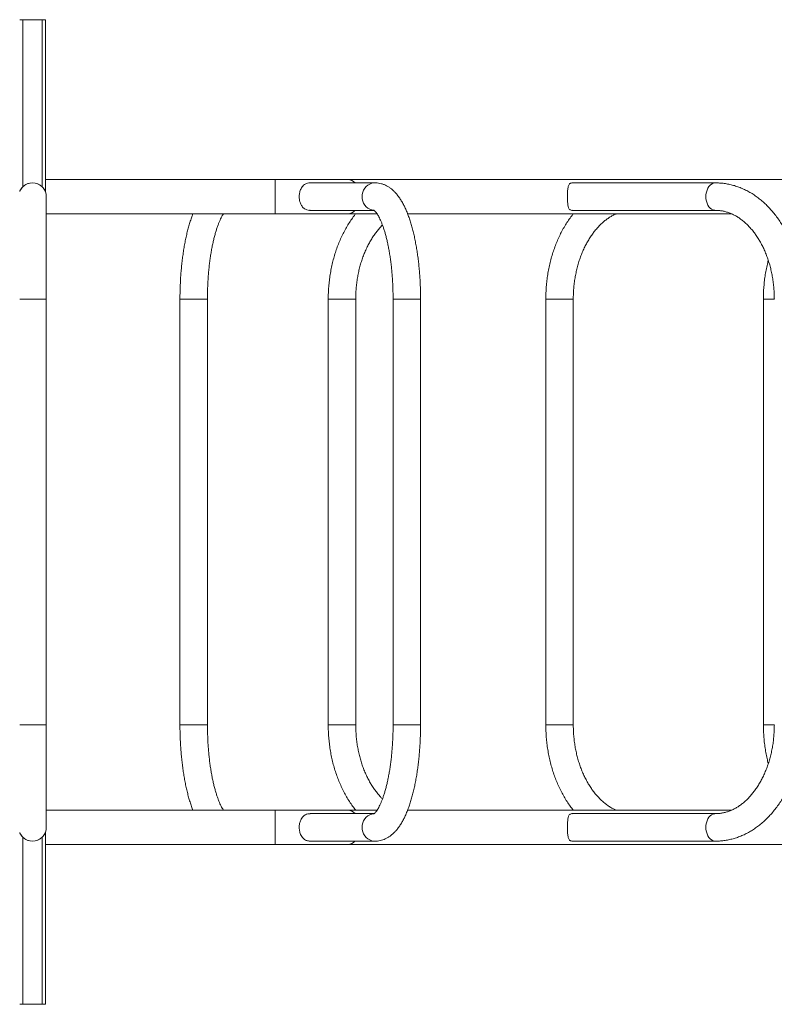
# Model space of a CAD drawing. Units: millimetres. Extents: x -1074 to 5174, y -4030 to 2400.
# Drawn here: x 1374 to 2110, y -2960 to -2000 of the extents above; entities that cross this region are included whole.
import ezdxf

# ---------------------------------------------------------------- set-up
doc = ezdxf.new("R2010")
doc.units = ezdxf.units.MM

msp = doc.modelspace()

# ---------------------------------------------------------------- linework, layer by layer
at = {"color": 7, "linetype": 'Continuous', "lineweight": 15}
for p, q in [((1374, -2000), (1399, -2000)), ((1377, -2000), (1377, -2162.91)), ((1396, -2000), (1396, -2162.91)), ((1399, -2000), (1399, -2167.4)), ((1623.1, -2155.75), (1399, -2155.75)), ((1623.1, -2189.25), (1623.1, -2155.75)), ((1720.55, -2159.1), (1657.2, -2159.1)), ((2825.18, -2155.75), (1693.81, -2155.75)), ((2052.46, -2159.1), (1912.88, -2159.1)), ((1399.9, -2787.5), (1399.9, -2172.5)), ((1657.22, -2185.9), (1719.61, -2185.9)), ((1912.85, -2185.9), (2052.46, -2185.9)), ((1399.9, -2189.25), (1623.1, -2189.25)), ((1693.81, -2189.25), (1722.42, -2189.25)), ((1752.2, -2189.25), (2067.96, -2189.25)), ((1374, -2272.5), (1399.9, -2272.5)), ((1530.27, -2272.5), (1530.27, -2687.5)), ((1557.07, -2687.5), (1557.07, -2272.5)), ((1674.83, -2272.5), (1674.83, -2687.5)), ((1701.63, -2687.5), (1701.63, -2272.5)), ((1738.05, -2272.5), (1738.05, -2687.5)), ((1764.85, -2687.5), (1764.85, -2272.5)), ((1886.97, -2272.5), (1886.97, -2687.5)), ((1913.77, -2687.5), (1913.77, -2272.5)), ((2099.1, -2272.5), (2099.1, -2687.5)), ((2109.75, -2272.5), (2103.02, -2272.5)), ((1374, -2687.5), (1399.9, -2687.5)), ((2109.75, -2687.5), (2103.02, -2687.5)), ((1623.1, -2770.75), (1399.9, -2770.75)), ((1623.1, -2804.25), (1623.1, -2770.75)), ((1719.61, -2774.1), (1657.23, -2774.1)), ((1722.42, -2770.75), (1693.81, -2770.75)), ((2067.93, -2770.75), (1752.2, -2770.75)), ((2052.46, -2774.1), (1912.85, -2774.1)), ((1399, -2960), (1399, -2792.6)), ((1377, -2960), (1377, -2797.09)), ((1396, -2960), (1396, -2797.09)), ((1657.23, -2800.9), (1720.55, -2800.9)), ((1912.88, -2800.9), (2052.46, -2800.9)), ((1399, -2804.25), (1623.1, -2804.25)), ((1693.81, -2804.25), (2825.18, -2804.25)), ((1399, -2960), (1374, -2960))]:
    msp.add_line(p, q, dxfattribs=at)
at = {"color": 7, "linetype": 'Continuous', "lineweight": 15, "flags": 128}
for points in [[(1693.81, -2155.75), (1689.41, -2155.75), (1684.77, -2155.75), (1679.91, -2155.75), (1674.83, -2155.75), (1669.57, -2155.75), (1664.14, -2155.75), (1658.56, -2155.75), (1652.85, -2155.75), (1647.03, -2155.75), (1641.13, -2155.75), (1635.15, -2155.75), (1629.14, -2155.75), (1623.1, -2155.75)], [(1720.61, -2159.1), (1719.5, -2159.15), (1717.42, -2159.51), (1715.43, -2160.23), (1713.58, -2161.28), (1711.92, -2162.64), (1710.49, -2164.27), (1709.34, -2166.12), (1708.5, -2168.15), (1707.98, -2170.29), (1707.81, -2172.5), (1707.98, -2174.71), (1708.5, -2176.85), (1709.34, -2178.88), (1710.49, -2180.73), (1711.92, -2182.36), (1713.58, -2183.72), (1715.43, -2184.77), (1717.42, -2185.49), (1719.28, -2185.83)], [(2052.46, -2159.1), (2051.68, -2159.15), (2050.14, -2159.51), (2048.66, -2160.23), (2047.28, -2161.28), (2046.05, -2162.64), (2044.99, -2164.27), (2044.13, -2166.12), (2043.5, -2168.15), (2043.12, -2170.29), (2042.99, -2172.5), (2043.12, -2174.71), (2043.5, -2176.85), (2044.13, -2178.88), (2044.99, -2180.73), (2046.05, -2182.36), (2047.28, -2183.72), (2048.66, -2184.77), (2050.14, -2185.49), (2051.68, -2185.85), (2052.45, -2185.9)], [(1623.1, -2189.25), (1629.14, -2189.25), (1635.15, -2189.25), (1641.13, -2189.25), (1647.03, -2189.25), (1652.85, -2189.25), (1658.56, -2189.25), (1664.14, -2189.25), (1669.57, -2189.25), (1674.83, -2189.25), (1679.91, -2189.25), (1684.77, -2189.25), (1689.41, -2189.25), (1693.81, -2189.25)], [(1530.93, -2272.5), (1530.42, -2272.5), (1530.27, -2272.5)], [(1557.07, -2272.5), (1557.07, -2272.5), (1556.85, -2272.5), (1556.27, -2272.5), (1555.35, -2272.5), (1554.11, -2272.5), (1552.58, -2272.5), (1550.81, -2272.5), (1548.85, -2272.5), (1546.74, -2272.5), (1544.56, -2272.5), (1542.34, -2272.5), (1540.17, -2272.5), (1538.09, -2272.5), (1536.16, -2272.5), (1534.43, -2272.5), (1532.96, -2272.5), (1531.78, -2272.5), (1530.93, -2272.5)], [(1678.76, -2272.5), (1677.33, -2272.5), (1676.2, -2272.5), (1675.39, -2272.5), (1674.94, -2272.5), (1674.83, -2272.5)], [(1701.63, -2272.5), (1701.62, -2272.5), (1701.35, -2272.5), (1700.72, -2272.5), (1699.75, -2272.5), (1698.46, -2272.5), (1696.89, -2272.5), (1695.09, -2272.5), (1693.1, -2272.5), (1690.98, -2272.5), (1688.79, -2272.5), (1686.58, -2272.5), (1684.41, -2272.5), (1682.35, -2272.5), (1680.45, -2272.5), (1678.76, -2272.5)], [(1764.85, -2272.5), (1764.85, -2272.5), (1764.63, -2272.5), (1764.05, -2272.5), (1763.13, -2272.5), (1761.89, -2272.5), (1760.36, -2272.5), (1758.6, -2272.5), (1756.63, -2272.5), (1754.53, -2272.5), (1752.34, -2272.5), (1750.13, -2272.5), (1747.95, -2272.5), (1745.87, -2272.5), (1743.94, -2272.5), (1742.22, -2272.5), (1740.74, -2272.5), (1739.56, -2272.5), (1738.71, -2272.5), (1738.2, -2272.5), (1738.05, -2272.5)], [(1890.89, -2272.5), (1889.46, -2272.5), (1888.33, -2272.5), (1887.52, -2272.5), (1887.07, -2272.5), (1886.97, -2272.5)], [(1913.77, -2272.5), (1913.75, -2272.5), (1913.48, -2272.5), (1912.85, -2272.5), (1911.88, -2272.5), (1910.59, -2272.5), (1909.03, -2272.5), (1907.22, -2272.5), (1905.24, -2272.5), (1903.12, -2272.5), (1900.92, -2272.5), (1898.71, -2272.5), (1896.54, -2272.5), (1894.48, -2272.5), (1892.58, -2272.5), (1890.89, -2272.5)], [(2103.02, -2272.5), (2101.59, -2272.5), (2100.46, -2272.5), (2099.65, -2272.5), (2099.2, -2272.5), (2099.1, -2272.5)], [(1530.93, -2687.5), (1530.42, -2687.5), (1530.27, -2687.5)], [(1557.07, -2687.5), (1557.07, -2687.5), (1556.85, -2687.5), (1556.27, -2687.5), (1555.35, -2687.5), (1554.11, -2687.5), (1552.58, -2687.5), (1550.81, -2687.5), (1548.85, -2687.5), (1546.74, -2687.5), (1544.56, -2687.5), (1542.34, -2687.5), (1540.17, -2687.5), (1538.09, -2687.5), (1536.16, -2687.5), (1534.43, -2687.5), (1532.96, -2687.5), (1531.78, -2687.5), (1530.93, -2687.5)], [(1678.76, -2687.5), (1677.33, -2687.5), (1676.2, -2687.5), (1675.39, -2687.5), (1674.94, -2687.5), (1674.83, -2687.5)], [(1701.63, -2687.5), (1701.62, -2687.5), (1701.35, -2687.5), (1700.72, -2687.5), (1699.75, -2687.5), (1698.46, -2687.5), (1696.89, -2687.5), (1695.09, -2687.5), (1693.1, -2687.5), (1690.98, -2687.5), (1688.79, -2687.5), (1686.58, -2687.5), (1684.41, -2687.5), (1682.35, -2687.5), (1680.45, -2687.5), (1678.76, -2687.5)], [(1764.85, -2687.5), (1764.85, -2687.5), (1764.63, -2687.5), (1764.05, -2687.5), (1763.13, -2687.5), (1761.89, -2687.5), (1760.36, -2687.5), (1758.6, -2687.5), (1756.63, -2687.5), (1754.53, -2687.5), (1752.34, -2687.5), (1750.13, -2687.5), (1747.95, -2687.5), (1745.87, -2687.5), (1743.94, -2687.5), (1742.22, -2687.5), (1740.74, -2687.5), (1739.56, -2687.5), (1738.71, -2687.5), (1738.2, -2687.5), (1738.05, -2687.5)], [(1890.89, -2687.5), (1889.46, -2687.5), (1888.33, -2687.5), (1887.52, -2687.5), (1887.07, -2687.5), (1886.97, -2687.5)], [(1913.77, -2687.5), (1913.75, -2687.5), (1913.48, -2687.5), (1912.85, -2687.5), (1911.88, -2687.5), (1910.59, -2687.5), (1909.03, -2687.5), (1907.22, -2687.5), (1905.24, -2687.5), (1903.12, -2687.5), (1900.92, -2687.5), (1898.71, -2687.5), (1896.54, -2687.5), (1894.48, -2687.5), (1892.58, -2687.5), (1890.89, -2687.5)], [(2103.02, -2687.5), (2101.59, -2687.5), (2100.46, -2687.5), (2099.65, -2687.5), (2099.2, -2687.5), (2099.1, -2687.5)], [(1693.81, -2770.75), (1689.41, -2770.75), (1684.77, -2770.75), (1679.91, -2770.75), (1674.83, -2770.75), (1669.57, -2770.75), (1664.14, -2770.75), (1658.56, -2770.75), (1652.85, -2770.75), (1647.03, -2770.75), (1641.13, -2770.75), (1635.15, -2770.75), (1629.14, -2770.75), (1623.1, -2770.75)], [(1720.61, -2800.9), (1719.5, -2800.85), (1717.42, -2800.49), (1715.43, -2799.77), (1713.58, -2798.72), (1711.92, -2797.36), (1710.49, -2795.73), (1709.34, -2793.88), (1708.5, -2791.85), (1707.98, -2789.71), (1707.81, -2787.5), (1707.98, -2785.29), (1708.5, -2783.15), (1709.34, -2781.12), (1710.49, -2779.27), (1711.92, -2777.64), (1713.58, -2776.28), (1715.43, -2775.23), (1717.42, -2774.51), (1719.3, -2774.16)], [(2052.46, -2800.9), (2051.68, -2800.85), (2050.14, -2800.49), (2048.66, -2799.77), (2047.28, -2798.72), (2046.05, -2797.36), (2044.99, -2795.73), (2044.13, -2793.88), (2043.5, -2791.85), (2043.12, -2789.71), (2042.99, -2787.5), (2043.12, -2785.29), (2043.5, -2783.15), (2044.13, -2781.12), (2044.99, -2779.27), (2046.05, -2777.64), (2047.28, -2776.28), (2048.66, -2775.23), (2050.14, -2774.51), (2051.68, -2774.15), (2052.45, -2774.1)], [(1623.1, -2804.25), (1629.14, -2804.25), (1635.15, -2804.25), (1641.13, -2804.25), (1647.03, -2804.25), (1652.85, -2804.25), (1658.56, -2804.25), (1664.14, -2804.25), (1669.57, -2804.25), (1674.83, -2804.25), (1679.91, -2804.25), (1684.77, -2804.25), (1689.41, -2804.25), (1693.81, -2804.25)]]:
    msp.add_lwpolyline(points, dxfattribs=at)
at = {"color": 7, "linetype": 'Continuous', "lineweight": 15}
for centre, radius, start, end in [((1386.5, -2172.5), 13.4, 0, 158.88127), ((1386.5, -2172.5), 13.5, 45.27509, 134.72491), ((1693.57, -2165.48), 9.74, 40.96586, 88.55536), ((1693.43, -2179.23), 10.03, 272.18297, 318.29585), ((1693.57, -2780.48), 9.74, 40.96586, 88.55536), ((1386.5, -2787.5), 13.4, 201.11873, 0), ((1386.5, -2787.5), 13.5, 225.27509, 314.72491), ((1693.43, -2794.23), 10.03, 272.18297, 318.29585)]:
    msp.add_arc(centre, radius, start, end, dxfattribs=at)
for points, knots in [([(1657.2, -2159.1), (1656.27, -2159.17), (1654.72, -2159.28), (1652.94, -2159.96), (1651.43, -2160.83), (1649.99, -2162.13), (1648.77, -2163.78), (1647.84, -2165.61), (1647.01, -2167.93), (1646.46, -2171.08), (1646.55, -2174.83), (1647.34, -2178.32), (1648.53, -2180.88), (1649.87, -2182.7), (1651.11, -2183.9), (1652.51, -2184.84), (1654.26, -2185.55), (1655.87, -2185.96), (1657.03, -2185.86), (1657.22, -2185.85)], [0, 0, 0, 0, 0.067653, 0.112965, 0.159525, 0.221239, 0.284733, 0.33427, 0.385099, 0.468854, 0.552836, 0.632337, 0.719577, 0.771819, 0.825144, 0.872292, 0.920494, 0.986627, 1, 1, 1, 1]), ([(1764.85, -2272.5), (1764.85, -2271.47), (1764.84, -2268.5), (1764.75, -2263.58), (1764.55, -2257.77), (1764.24, -2252), (1763.83, -2246.29), (1763.33, -2240.64), (1762.72, -2235.08), (1762.02, -2229.61), (1761.22, -2224.26), (1760.32, -2219.03), (1759.33, -2213.93), (1758.23, -2208.98), (1757.04, -2204.19), (1755.75, -2199.57), (1754.36, -2195.11), (1752.86, -2190.84), (1751.25, -2186.75), (1749.51, -2182.85), (1747.63, -2179.14), (1745.59, -2175.65), (1743.4, -2172.39), (1741.12, -2169.53), (1738.81, -2167.09), (1736.54, -2165.06), (1734.21, -2163.35), (1731.83, -2161.93), (1729.32, -2160.76), (1726.67, -2159.87), (1723.97, -2159.31), (1721.92, -2159.11), (1720.81, -2159.1), (1720.55, -2159.1)], [0, 0, 0, 0, 0.018151, 0.052584, 0.087028, 0.121491, 0.155982, 0.190513, 0.225098, 0.25975, 0.294485, 0.329321, 0.364282, 0.399391, 0.434681, 0.470188, 0.505955, 0.542034, 0.578485, 0.615365, 0.652721, 0.690548, 0.728712, 0.766639, 0.799297, 0.83006, 0.859033, 0.886498, 0.912781, 0.940955, 0.968046, 0.992519, 1, 1, 1, 1]), ([(1912.89, -2159.18), (1912.42, -2159.17), (1911.54, -2159.16), (1910.69, -2159.57), (1909.92, -2160.18), (1909.3, -2161.18), (1908.83, -2162.63), (1908.49, -2164.45), (1908.28, -2166.4), (1908.16, -2168.36), (1908.09, -2170.2), (1908.07, -2172.13), (1908.08, -2174.61), (1908.19, -2177.59), (1908.5, -2180.83), (1909, -2183.13), (1909.76, -2184.67), (1910.78, -2185.53), (1911.82, -2185.96), (1912.71, -2185.87), (1912.85, -2185.85)], [0, 0, 0, 0, 0.043288, 0.082357, 0.122532, 0.180922, 0.240941, 0.300698, 0.362426, 0.405057, 0.448838, 0.491513, 0.535656, 0.615194, 0.699722, 0.800395, 0.860549, 0.922747, 0.988171, 1, 1, 1, 1]), ([(2136.58, -2272.5), (2136.57, -2271.42), (2136.55, -2268.34), (2136.34, -2263.26), (2135.86, -2257.28), (2135.16, -2251.34), (2134.22, -2245.46), (2133.05, -2239.65), (2131.66, -2233.93), (2130.05, -2228.31), (2128.21, -2222.81), (2126.16, -2217.45), (2123.89, -2212.23), (2121.42, -2207.18), (2118.75, -2202.31), (2115.89, -2197.64), (2112.84, -2193.18), (2109.6, -2188.93), (2106.2, -2184.93), (2102.64, -2181.18), (2098.92, -2177.69), (2095.07, -2174.48), (2091.1, -2171.55), (2087.01, -2168.91), (2082.83, -2166.58), (2078.56, -2164.56), (2074.22, -2162.85), (2069.83, -2161.45), (2065.39, -2160.37), (2060.93, -2159.62), (2056.62, -2159.18), (2053.79, -2159.12), (2052.46, -2159.1)], [0, 0, 0, 0, 0.018489, 0.052812, 0.087144, 0.121485, 0.155838, 0.190205, 0.224589, 0.25899, 0.29341, 0.327846, 0.362299, 0.396763, 0.431231, 0.465693, 0.500137, 0.53455, 0.568912, 0.603204, 0.637405, 0.671492, 0.705443, 0.739239, 0.772864, 0.80631, 0.839574, 0.872662, 0.905588, 0.938374, 0.971048, 1, 1, 1, 1]), ([(1374, -2167.4), (1374, -2167.4), (1374.01, -2167.38), (1374.05, -2167.29), (1374.07, -2167.23), (1374.13, -2167.08), (1374.17, -2167), (1374.25, -2166.83), (1374.29, -2166.73), (1374.43, -2166.45), (1374.54, -2166.24), (1374.76, -2165.83), (1374.88, -2165.62), (1375.15, -2165.19), (1375.29, -2164.98), (1375.59, -2164.55), (1375.75, -2164.34), (1376.24, -2163.71), (1376.6, -2163.3), (1377, -2162.91)], [0, 0, 0, 0, 0.0625, 0.0625, 0.125, 0.125, 0.1875, 0.1875, 0.25, 0.25, 0.375, 0.375, 0.5, 0.5, 0.625, 0.625, 0.75, 0.75, 1, 1, 1, 1]), ([(1396, -2162.91), (1396.4, -2163.3), (1396.76, -2163.71), (1397.26, -2164.34), (1397.42, -2164.55), (1397.71, -2164.98), (1397.85, -2165.19), (1398.12, -2165.62), (1398.24, -2165.83), (1398.47, -2166.24), (1398.57, -2166.45), (1398.75, -2166.83), (1398.84, -2167.01), (1398.93, -2167.23), (1398.95, -2167.29), (1398.99, -2167.38), (1399, -2167.4), (1399, -2167.4)], [0, 0, 0, 0, 0.25, 0.25, 0.375, 0.375, 0.5, 0.5, 0.625, 0.625, 0.75, 0.75, 0.875, 0.875, 0.9375, 0.9375, 1, 1, 1, 1]), ([(1719.3, -2185.67), (1719.29, -2185.67), (1719.27, -2185.65), (1719.5, -2185.8), (1719.95, -2186.18), (1720.59, -2186.82), (1721.36, -2187.74), (1722.24, -2188.94), (1723.2, -2190.45), (1724.23, -2192.27), (1725.3, -2194.39), (1726.4, -2196.82), (1727.5, -2199.56), (1728.59, -2202.58), (1729.66, -2205.89), (1730.7, -2209.46), (1731.7, -2213.28), (1732.65, -2217.34), (1733.53, -2221.61), (1734.35, -2226.08), (1735.1, -2230.73), (1735.78, -2235.55), (1736.37, -2240.51), (1736.88, -2245.58), (1737.3, -2250.77), (1737.63, -2256.03), (1737.87, -2261.36), (1738.01, -2266.64), (1738.05, -2270.36), (1738.05, -2272.28), (1738.05, -2272.5)], [0, 0, 0, 0, 0.013815, 0.048714, 0.082281, 0.115554, 0.148976, 0.182853, 0.217356, 0.252551, 0.28844, 0.32499, 0.362146, 0.399847, 0.438026, 0.476622, 0.515576, 0.554836, 0.594358, 0.6341, 0.674029, 0.714114, 0.754328, 0.794649, 0.835058, 0.875535, 0.916066, 0.956634, 0.995102, 1, 1, 1, 1]), ([(2052.46, -2185.9), (2052.97, -2185.91), (2054.62, -2185.93), (2057.39, -2186.18), (2060.77, -2186.79), (2064.12, -2187.72), (2067.42, -2188.95), (2070.67, -2190.47), (2073.84, -2192.28), (2076.93, -2194.36), (2079.94, -2196.71), (2082.85, -2199.32), (2085.67, -2202.19), (2088.37, -2205.31), (2090.96, -2208.67), (2093.41, -2212.25), (2095.73, -2216.05), (2097.91, -2220.06), (2099.92, -2224.27), (2101.77, -2228.65), (2103.44, -2233.19), (2104.94, -2237.88), (2106.24, -2242.7), (2107.35, -2247.63), (2108.25, -2252.66), (2108.96, -2257.76), (2109.45, -2262.92), (2109.73, -2267.84), (2109.76, -2271.04), (2109.78, -2272.5)], [0, 0, 0, 0, 0.0184992, 0.0595886, 0.1005388, 0.1411158, 0.1811795, 0.2206822, 0.2596468, 0.2981366, 0.3362311, 0.3740108, 0.4115494, 0.4489099, 0.4861446, 0.5232952, 0.5603944, 0.5974668, 0.6345304, 0.6715944, 0.7086686, 0.7457591, 0.7828691, 0.8199994, 0.857149, 0.8943155, 0.9314955, 0.9686847, 1, 1, 1, 1]), ([(1542.92, -2189.25), (1542.55, -2190.19), (1541.65, -2192.5), (1540.34, -2196.43), (1538.96, -2200.99), (1537.69, -2205.71), (1536.52, -2210.6), (1535.45, -2215.63), (1534.48, -2220.8), (1533.61, -2226.1), (1532.84, -2231.51), (1532.17, -2237.03), (1531.6, -2242.63), (1531.13, -2248.32), (1530.76, -2254.06), (1530.49, -2259.85), (1530.33, -2265.58), (1530.27, -2269.8), (1530.27, -2272.07), (1530.27, -2272.5)], [0, 0, 0, 0, 0.044915, 0.110421, 0.175264, 0.239538, 0.303333, 0.366729, 0.429795, 0.492588, 0.555157, 0.617542, 0.679777, 0.741894, 0.803917, 0.865869, 0.927772, 0.986383, 1, 1, 1, 1]), ([(1557.07, -2272.5), (1557.07, -2271.56), (1557.08, -2268.81), (1557.16, -2264.27), (1557.35, -2258.91), (1557.64, -2253.6), (1558.01, -2248.36), (1558.47, -2243.21), (1559.02, -2238.17), (1559.65, -2233.26), (1560.37, -2228.5), (1561.16, -2223.9), (1562.02, -2219.5), (1562.94, -2215.29), (1563.92, -2211.31), (1564.96, -2207.57), (1566.03, -2204.09), (1567.14, -2200.88), (1568.26, -2197.95), (1569.38, -2195.33), (1570.5, -2193.02), (1571.57, -2191.05), (1572.31, -2189.81), (1572.67, -2189.3), (1572.7, -2189.25)], [0, 0, 0, 0, 0.026294, 0.076364, 0.126423, 0.176449, 0.226425, 0.276333, 0.326154, 0.375865, 0.425444, 0.474861, 0.524087, 0.573085, 0.621813, 0.670223, 0.718261, 0.765864, 0.81296, 0.859475, 0.905327, 0.950439, 0.994743, 1, 1, 1, 1]), ([(1701.66, -2189.25), (1701.11, -2189.92), (1699.47, -2191.95), (1696.9, -2195.58), (1693.96, -2200.12), (1691.21, -2204.88), (1688.66, -2209.82), (1686.3, -2214.95), (1684.15, -2220.23), (1682.22, -2225.65), (1680.5, -2231.21), (1679, -2236.87), (1677.73, -2242.64), (1676.68, -2248.48), (1675.86, -2254.39), (1675.28, -2260.35), (1674.9, -2266.39), (1674.86, -2270.45), (1674.83, -2272.5)], [0, 0, 0, 0, 0.031551, 0.095751, 0.160073, 0.224486, 0.288961, 0.353475, 0.418009, 0.482545, 0.547074, 0.611592, 0.676095, 0.740583, 0.805058, 0.869523, 0.933982, 1, 1, 1, 1]), ([(1913.79, -2189.25), (1913.25, -2189.92), (1911.6, -2191.95), (1909.03, -2195.58), (1906.09, -2200.12), (1903.34, -2204.88), (1900.79, -2209.82), (1898.43, -2214.95), (1896.29, -2220.23), (1894.35, -2225.65), (1892.63, -2231.21), (1891.13, -2236.87), (1889.86, -2242.64), (1888.81, -2248.48), (1887.99, -2254.39), (1887.41, -2260.35), (1887.04, -2266.39), (1886.99, -2270.45), (1886.97, -2272.5)], [0, 0, 0, 0, 0.0315512, 0.0957509, 0.1600733, 0.2244861, 0.288961, 0.3534747, 0.4180085, 0.4825446, 0.5470742, 0.6115918, 0.6760948, 0.740583, 0.805058, 0.8695228, 0.9339817, 1, 1, 1, 1]), ([(1913.77, -2272.5), (1913.77, -2271.61), (1913.79, -2268.98), (1913.97, -2264.62), (1914.4, -2259.45), (1915.03, -2254.33), (1915.87, -2249.27), (1916.92, -2244.31), (1918.15, -2239.45), (1919.58, -2234.72), (1921.2, -2230.13), (1922.99, -2225.71), (1924.94, -2221.45), (1927.05, -2217.39), (1929.32, -2213.53), (1931.71, -2209.89), (1934.24, -2206.48), (1936.88, -2203.3), (1939.62, -2200.37), (1942.46, -2197.7), (1945.38, -2195.28), (1948.38, -2193.13), (1951.44, -2191.26), (1953.86, -2189.97), (1955.26, -2189.39), (1955.61, -2189.25)], [0, 0, 0, 0, 0.0235102, 0.0692617, 0.115007, 0.1607345, 0.2064382, 0.252113, 0.2977542, 0.3433588, 0.3889251, 0.4344536, 0.4799477, 0.5254142, 0.5708643, 0.6163109, 0.6617728, 0.7072789, 0.752867, 0.7985857, 0.8444952, 0.8906687, 0.9371915, 0.9841584, 1, 1, 1, 1]), ([(1701.63, -2272.5), (1701.64, -2271.61), (1701.66, -2268.98), (1701.84, -2264.62), (1702.27, -2259.45), (1702.9, -2254.33), (1703.74, -2249.27), (1704.78, -2244.31), (1706.02, -2239.45), (1707.45, -2234.72), (1709.06, -2230.13), (1710.85, -2225.71), (1712.81, -2221.45), (1714.92, -2217.39), (1717.18, -2213.53), (1719.58, -2209.89), (1722.11, -2206.47), (1724.75, -2203.32), (1726.63, -2201.24), (1727.64, -2200.28), (1727.72, -2200.22)], [0, 0, 0, 0, 0.031086, 0.09158, 0.152067, 0.212529, 0.27296, 0.333353, 0.393702, 0.454002, 0.514251, 0.574451, 0.634605, 0.694722, 0.754818, 0.814909, 0.875021, 0.935191, 0.995469, 1, 1, 1, 1]), ([(2103.88, -2234.69), (2103.69, -2235.42), (2102.98, -2238.04), (2102, -2242.64), (2100.94, -2248.48), (2100.12, -2254.39), (2099.54, -2260.35), (2099.17, -2266.39), (2099.12, -2270.45), (2099.1, -2272.5)], [0, 0, 0, 0, 0.060592, 0.2166, 0.372572, 0.528511, 0.684427, 0.840327, 1, 1, 1, 1]), ([(1530.27, -2687.5), (1530.27, -2688.53), (1530.28, -2691.5), (1530.37, -2696.42), (1530.58, -2702.23), (1530.88, -2708), (1531.29, -2713.71), (1531.79, -2719.36), (1532.4, -2724.92), (1533.1, -2730.39), (1533.9, -2735.74), (1534.8, -2740.97), (1535.8, -2746.07), (1536.89, -2751.02), (1538.08, -2755.81), (1539.37, -2760.44), (1540.77, -2764.88), (1541.95, -2768.33), (1542.7, -2770.21), (1542.92, -2770.75)], [0, 0, 0, 0, 0.032608, 0.094465, 0.156343, 0.218253, 0.280215, 0.342249, 0.404379, 0.466629, 0.529029, 0.591612, 0.654417, 0.71749, 0.780886, 0.844672, 0.908926, 0.973742, 1, 1, 1, 1]), ([(1572.71, -2770.75), (1572.45, -2770.35), (1571.86, -2769.46), (1570.89, -2767.73), (1569.82, -2765.61), (1568.73, -2763.18), (1567.63, -2760.44), (1566.53, -2757.42), (1565.46, -2754.11), (1564.42, -2750.54), (1563.42, -2746.72), (1562.48, -2742.66), (1561.59, -2738.39), (1560.77, -2733.92), (1560.02, -2729.27), (1559.35, -2724.45), (1558.75, -2719.49), (1558.25, -2714.42), (1557.83, -2709.23), (1557.5, -2703.97), (1557.26, -2698.64), (1557.11, -2693.36), (1557.07, -2689.64), (1557.07, -2687.72), (1557.07, -2687.5)], [0, 0, 0, 0, 0.034924, 0.078323, 0.122577, 0.167647, 0.213464, 0.259953, 0.307032, 0.354624, 0.402658, 0.45107, 0.499804, 0.54881, 0.598046, 0.647474, 0.697063, 0.746783, 0.79661, 0.846523, 0.896501, 0.946525, 0.99396, 1, 1, 1, 1]), ([(1674.83, -2687.5), (1674.84, -2688.58), (1674.86, -2691.66), (1675.07, -2696.74), (1675.55, -2702.72), (1676.25, -2708.66), (1677.19, -2714.54), (1678.36, -2720.35), (1679.75, -2726.07), (1681.36, -2731.69), (1683.2, -2737.19), (1685.25, -2742.55), (1687.51, -2747.77), (1689.98, -2752.82), (1692.65, -2757.69), (1695.52, -2762.36), (1698.5, -2766.74), (1700.61, -2769.44), (1701.62, -2770.75)], [0, 0, 0, 0, 0.034735, 0.099218, 0.163717, 0.228233, 0.292772, 0.357337, 0.421933, 0.486563, 0.551226, 0.615922, 0.680647, 0.745394, 0.810149, 0.874893, 0.939604, 1, 1, 1, 1]), ([(1727.72, -2759.76), (1727.06, -2759.11), (1725.47, -2757.51), (1723.04, -2754.68), (1720.45, -2751.33), (1717.99, -2747.75), (1715.67, -2743.95), (1713.5, -2739.94), (1711.49, -2735.73), (1709.64, -2731.35), (1707.96, -2726.81), (1706.47, -2722.12), (1705.17, -2717.3), (1704.06, -2712.37), (1703.16, -2707.34), (1702.45, -2702.24), (1701.96, -2697.08), (1701.68, -2692.16), (1701.65, -2688.96), (1701.63, -2687.5)], [0, 0, 0, 0, 0.042742, 0.103518, 0.164089, 0.224523, 0.284874, 0.345182, 0.405475, 0.465768, 0.526078, 0.586415, 0.646784, 0.707185, 0.767618, 0.828078, 0.888561, 0.949058, 1, 1, 1, 1]), ([(1738.05, -2687.5), (1738.05, -2688.44), (1738.04, -2691.19), (1737.96, -2695.73), (1737.77, -2701.09), (1737.49, -2706.4), (1737.11, -2711.64), (1736.65, -2716.79), (1736.1, -2721.83), (1735.47, -2726.74), (1734.76, -2731.5), (1733.97, -2736.1), (1733.11, -2740.5), (1732.18, -2744.71), (1731.2, -2748.69), (1730.17, -2752.43), (1729.09, -2755.91), (1727.99, -2759.12), (1726.87, -2762.05), (1725.74, -2764.67), (1724.63, -2766.98), (1723.55, -2768.97), (1722.53, -2770.63), (1721.59, -2771.97), (1720.76, -2772.98), (1720.08, -2773.7), (1719.58, -2774.14), (1719.3, -2774.33), (1719.3, -2774.33), (1719.3, -2774.33)], [0, 0, 0, 0, 0.02132, 0.06192, 0.102511, 0.143074, 0.183598, 0.224066, 0.264463, 0.304772, 0.344973, 0.385043, 0.424958, 0.464688, 0.504199, 0.543453, 0.582405, 0.621003, 0.659192, 0.696908, 0.734087, 0.770666, 0.806591, 0.84183, 0.876391, 0.910351, 0.943894, 0.977368, 1, 1, 1, 1]), ([(1720.55, -2800.9), (1721.28, -2800.88), (1722.91, -2800.83), (1725.4, -2800.43), (1727.98, -2799.73), (1730.48, -2798.74), (1732.9, -2797.47), (1735.25, -2795.93), (1737.54, -2794.09), (1739.77, -2791.94), (1741.96, -2789.46), (1744.09, -2786.62), (1746.16, -2783.43), (1748.12, -2779.93), (1749.97, -2776.16), (1751.7, -2772.16), (1753.3, -2767.96), (1754.79, -2763.57), (1756.17, -2759.01), (1757.44, -2754.29), (1758.61, -2749.4), (1759.67, -2744.37), (1760.64, -2739.2), (1761.51, -2733.9), (1762.28, -2728.49), (1762.95, -2722.97), (1763.52, -2717.37), (1763.99, -2711.68), (1764.36, -2705.94), (1764.63, -2700.15), (1764.8, -2694.42), (1764.85, -2690.2), (1764.85, -2687.93), (1764.85, -2687.5)], [0, 0, 0, 0, 0.021019, 0.04674, 0.07255, 0.098764, 0.12571, 0.153734, 0.183193, 0.214409, 0.247584, 0.282665, 0.319245, 0.356662, 0.394224, 0.431499, 0.46837, 0.504832, 0.540926, 0.576703, 0.612213, 0.647501, 0.682606, 0.717558, 0.752386, 0.787112, 0.821754, 0.85633, 0.890854, 0.925339, 0.959796, 0.992421, 1, 1, 1, 1]), ([(1886.97, -2687.5), (1886.97, -2688.58), (1886.99, -2691.66), (1887.2, -2696.74), (1887.68, -2702.72), (1888.39, -2708.66), (1889.32, -2714.54), (1890.49, -2720.35), (1891.88, -2726.07), (1893.5, -2731.69), (1895.33, -2737.19), (1897.38, -2742.55), (1899.65, -2747.77), (1902.12, -2752.82), (1904.79, -2757.69), (1907.66, -2762.36), (1910.63, -2766.74), (1912.74, -2769.44), (1913.76, -2770.75)], [0, 0, 0, 0, 0.034735, 0.099218, 0.163717, 0.228233, 0.292772, 0.357337, 0.421933, 0.486563, 0.551226, 0.615922, 0.680647, 0.745394, 0.810149, 0.874893, 0.939604, 1, 1, 1, 1]), ([(1955.58, -2770.75), (1954.68, -2770.34), (1952.7, -2769.45), (1949.7, -2767.72), (1946.61, -2765.64), (1943.6, -2763.29), (1940.69, -2760.68), (1937.88, -2757.81), (1935.17, -2754.69), (1932.58, -2751.33), (1930.13, -2747.75), (1927.81, -2743.95), (1925.63, -2739.94), (1923.62, -2735.73), (1921.77, -2731.35), (1920.1, -2726.81), (1918.61, -2722.12), (1917.3, -2717.3), (1916.19, -2712.37), (1915.29, -2707.34), (1914.58, -2702.24), (1914.09, -2697.08), (1913.81, -2692.16), (1913.78, -2688.96), (1913.77, -2687.5)], [0, 0, 0, 0, 0.040819, 0.088777, 0.13615, 0.183036, 0.229535, 0.275738, 0.321721, 0.367549, 0.413274, 0.458935, 0.504564, 0.550182, 0.5958, 0.641431, 0.687081, 0.732756, 0.778456, 0.82418, 0.869924, 0.915685, 0.961457, 1, 1, 1, 1]), ([(2052.46, -2800.9), (2053.35, -2800.89), (2055.72, -2800.86), (2059.58, -2800.55), (2064.03, -2799.89), (2068.43, -2798.92), (2072.79, -2797.64), (2077.1, -2796.06), (2081.33, -2794.17), (2085.49, -2791.98), (2089.55, -2789.49), (2093.52, -2786.71), (2097.37, -2783.66), (2101.09, -2780.32), (2104.68, -2776.72), (2108.12, -2772.86), (2111.4, -2768.76), (2114.51, -2764.43), (2117.45, -2759.88), (2120.2, -2755.12), (2122.75, -2750.18), (2125.11, -2745.05), (2127.25, -2739.77), (2129.19, -2734.35), (2130.91, -2728.79), (2132.41, -2723.13), (2133.68, -2717.36), (2134.73, -2711.52), (2135.55, -2705.61), (2136.13, -2699.65), (2136.51, -2693.61), (2136.55, -2689.55), (2136.58, -2687.5)], [0, 0, 0, 0, 0.019284, 0.05183, 0.084382, 0.116977, 0.14965, 0.182433, 0.215351, 0.248424, 0.281662, 0.315069, 0.348643, 0.382372, 0.416244, 0.450239, 0.484338, 0.518522, 0.552771, 0.587069, 0.621399, 0.65575, 0.690112, 0.724475, 0.758834, 0.793188, 0.827533, 0.86187, 0.896201, 0.930526, 0.964848, 1, 1, 1, 1]), ([(2109.78, -2687.5), (2109.77, -2688.39), (2109.75, -2691.02), (2109.57, -2695.38), (2109.14, -2700.55), (2108.51, -2705.67), (2107.67, -2710.73), (2106.62, -2715.69), (2105.39, -2720.55), (2103.96, -2725.28), (2102.34, -2729.87), (2100.56, -2734.29), (2098.6, -2738.55), (2096.49, -2742.61), (2094.22, -2746.47), (2091.83, -2750.11), (2089.3, -2753.52), (2086.66, -2756.7), (2083.92, -2759.63), (2081.08, -2762.3), (2078.16, -2764.72), (2075.16, -2766.87), (2072.1, -2768.75), (2068.98, -2770.36), (2065.8, -2771.69), (2062.57, -2772.75), (2059.29, -2773.51), (2055.91, -2774.01), (2053.63, -2774.07), (2052.46, -2774.1)], [0, 0, 0, 0, 0.019109, 0.056297, 0.093479, 0.130647, 0.167796, 0.204921, 0.242019, 0.279087, 0.316124, 0.353131, 0.390109, 0.427065, 0.464007, 0.500947, 0.537899, 0.574887, 0.611942, 0.649103, 0.686419, 0.72395, 0.761764, 0.799939, 0.838555, 0.877683, 0.91737, 0.957612, 1, 1, 1, 1]), ([(2099.1, -2687.5), (2099.1, -2688.58), (2099.12, -2691.66), (2099.34, -2696.74), (2099.81, -2702.72), (2100.52, -2708.66), (2101.46, -2714.54), (2102.56, -2720.13), (2103.46, -2723.7), (2103.88, -2725.37)], [0, 0, 0, 0, 0.083846, 0.239502, 0.395198, 0.550934, 0.706725, 0.862579, 1, 1, 1, 1]), ([(1646.53, -2787.5), (1646.55, -2786.87), (1646.58, -2785.58), (1646.98, -2783.1), (1647.77, -2780.65), (1648.98, -2778.45), (1650.25, -2776.87), (1651.77, -2775.58), (1653.67, -2774.62), (1655.53, -2774.08), (1656.87, -2774.16), (1657.23, -2774.18)], [0, 0, 0, 0, 0.085312, 0.173477, 0.345547, 0.460392, 0.578546, 0.695142, 0.815149, 0.950412, 1, 1, 1, 1]), ([(1912.89, -2800.82), (1912.42, -2800.83), (1911.54, -2800.84), (1910.69, -2800.43), (1909.92, -2799.82), (1909.3, -2798.82), (1908.83, -2797.37), (1908.49, -2795.55), (1908.28, -2793.6), (1908.16, -2791.64), (1908.09, -2789.8), (1908.07, -2787.87), (1908.08, -2785.39), (1908.19, -2782.41), (1908.5, -2779.17), (1909, -2776.87), (1909.76, -2775.33), (1910.78, -2774.47), (1911.82, -2774.04), (1912.71, -2774.13), (1912.85, -2774.15)], [0, 0, 0, 0, 0.043288, 0.082357, 0.122532, 0.180922, 0.240941, 0.300698, 0.362426, 0.405057, 0.448838, 0.491513, 0.535656, 0.615194, 0.699722, 0.800395, 0.860549, 0.922747, 0.988171, 1, 1, 1, 1]), ([(1377, -2797.09), (1376.6, -2796.7), (1376.24, -2796.29), (1375.74, -2795.66), (1375.58, -2795.45), (1375.29, -2795.02), (1375.15, -2794.81), (1374.88, -2794.38), (1374.76, -2794.17), (1374.53, -2793.76), (1374.43, -2793.55), (1374.25, -2793.17), (1374.16, -2792.99), (1374.07, -2792.77), (1374.05, -2792.71), (1374.01, -2792.62), (1374, -2792.6), (1374, -2792.6)], [0, 0, 0, 0, 0.25, 0.25, 0.375, 0.375, 0.5, 0.5, 0.625, 0.625, 0.75, 0.75, 0.875, 0.875, 0.9375, 0.9375, 1, 1, 1, 1]), ([(1399, -2792.6), (1399, -2792.6), (1398.99, -2792.62), (1398.95, -2792.71), (1398.93, -2792.77), (1398.87, -2792.92), (1398.83, -2793), (1398.75, -2793.17), (1398.71, -2793.27), (1398.57, -2793.55), (1398.46, -2793.76), (1398.24, -2794.17), (1398.12, -2794.38), (1397.85, -2794.81), (1397.71, -2795.02), (1397.41, -2795.45), (1397.25, -2795.66), (1396.76, -2796.29), (1396.4, -2796.7), (1396, -2797.09)], [0, 0, 0, 0, 0.0625, 0.0625, 0.125, 0.125, 0.1875, 0.1875, 0.25, 0.25, 0.375, 0.375, 0.5, 0.5, 0.625, 0.625, 0.75, 0.75, 1, 1, 1, 1]), ([(1657.24, -2800.82), (1656.62, -2800.83), (1655.44, -2800.84), (1653.96, -2800.43), (1652.46, -2799.82), (1650.98, -2798.82), (1649.57, -2797.37), (1648.38, -2795.55), (1647.52, -2793.6), (1646.96, -2791.64), (1646.6, -2789.68), (1646.56, -2788.26), (1646.53, -2787.5)], [0, 0, 0, 0, 0.086528, 0.164623, 0.244928, 0.361642, 0.481615, 0.601062, 0.724449, 0.809663, 0.897176, 1, 1, 1, 1])]:
    msp.add_open_spline(points, degree=3, knots=knots, dxfattribs=at)

doc.saveas('drawing.dxf')
